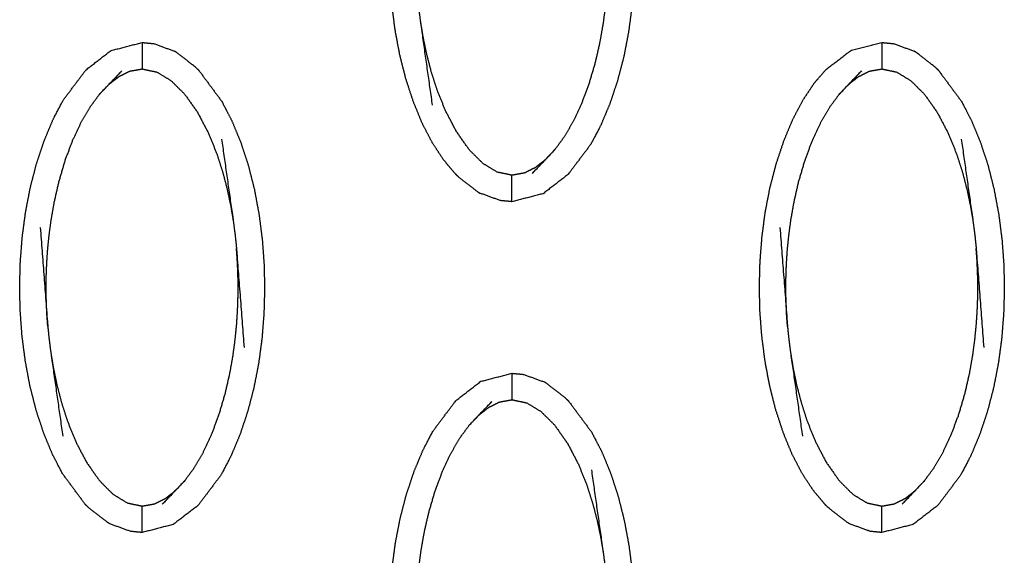
# Model space of a CAD drawing. Units: millimetres. Extents: x -12281 to 10584, y -8207 to 7022.
# Drawn here: x -1004 to -967, y -2273 to -2253 of the extents above; entities that cross this region are included whole.
import ezdxf

# ---------------------------------------------------------------- set-up
doc = ezdxf.new("R2010")
doc.units = ezdxf.units.MM
doc.layers.add('DEFAULT', color=7, linetype='Continuous')

msp = doc.modelspace()

# ---------------------------------------------------------------- linework, layer by layer
at = {"layer": 'DEFAULT', "color": 0}
for points, knots in [([(-987.526, -2258.697), (-987.748, -2258.431), (-987.971, -2258.166), (-988.178, -2257.85), (-988.386, -2257.534), (-988.575, -2257.171), (-988.763, -2256.807), (-988.93, -2256.403), (-989.096, -2255.999), (-989.239, -2255.564), (-989.382, -2255.129), (-989.498, -2254.671), (-989.614, -2254.213), (-989.702, -2253.741), (-989.79, -2253.27), (-989.85, -2252.798), (-989.91, -2252.325), (-989.945, -2251.862), (-989.979, -2251.398), (-989.99, -2250.937), (-990, -2250.476), (-989.987, -2250.009), (-989.974, -2249.542), (-989.938, -2249.072), (-989.901, -2248.602), (-989.839, -2248.133), (-989.777, -2247.663), (-989.687, -2247.199), (-989.597, -2246.736), (-989.479, -2246.282), (-989.361, -2245.829), (-989.216, -2245.397), (-989.071, -2244.964), (-988.903, -2244.561), (-988.734, -2244.158), (-988.544, -2243.796), (-988.353, -2243.434), (-988.144, -2243.121), (-987.935, -2242.809), (-987.712, -2242.548), (-987.489, -2242.286), (-987.021, -2241.926), (-986.553, -2241.565), (-985.963, -2241.412), (-985.374, -2241.26)], [71, 71, 71, 72, 72, 73, 73, 74, 74, 75, 75, 76, 76, 77, 77, 78, 78, 79, 79, 80, 80, 81, 81, 82, 82, 83, 83, 84, 84, 85, 85, 86, 86, 87, 87, 88, 88, 89, 89, 90, 90, 91, 91, 92, 92, 92.999848, 92.999848, 92.999848]), ([(-983.221, -2242.327), (-983.221, -2242.327), (-983.221, -2242.327), (-982.791, -2242.909), (-982.361, -2243.49), (-982.173, -2243.854), (-981.984, -2244.217), (-981.817, -2244.621), (-981.65, -2245.025), (-981.508, -2245.46), (-981.365, -2245.896), (-981.249, -2246.354), (-981.134, -2246.812), (-981.046, -2247.283), (-980.958, -2247.755), (-980.897, -2248.227), (-980.837, -2248.699), (-980.802, -2249.163), (-980.767, -2249.626), (-980.757, -2250.088), (-980.747, -2250.549), (-980.76, -2251.016), (-980.772, -2251.483), (-980.809, -2251.953), (-980.846, -2252.423), (-980.908, -2252.892), (-980.971, -2253.362), (-981.06, -2253.825), (-981.15, -2254.289), (-981.268, -2254.742), (-981.387, -2255.195), (-981.531, -2255.628), (-981.676, -2256.061), (-981.845, -2256.463), (-982.013, -2256.865), (-982.203, -2257.228), (-982.393, -2257.59), (-982.825, -2258.164), (-983.258, -2258.738), (-983.726, -2259.098), (-984.195, -2259.459), (-984.784, -2259.612), (-985.374, -2259.764)], [0.999975, 0.999975, 0.999975, 1, 1, 2, 2, 3, 3, 4, 4, 5, 5, 6, 6, 7, 7, 8, 8, 9, 9, 10, 10, 11, 11, 12, 12, 13, 13, 14, 14, 15, 15, 16, 16, 17, 17, 18, 18, 19, 19, 20, 20, 20.999873, 20.999873, 20.999873]), ([(-988.375, -2256.119), (-988.596, -2254.563), (-988.818, -2253.006), (-988.853, -2252.741), (-988.888, -2252.476), (-988.913, -2252.232), (-988.937, -2251.988), (-989.08, -2250.118), (-989.222, -2248.247)], [-3, -3, -3, -2, -2, -1, -1, 0, 0, 1, 1, 1]), ([(-981.809, -2249.036), (-981.794, -2249.256), (-981.778, -2249.475), (-981.768, -2249.675), (-981.759, -2249.874), (-981.754, -2250.061), (-981.749, -2250.248), (-981.748, -2250.433), (-981.747, -2250.617), (-981.75, -2250.811), (-981.754, -2251.004), (-981.762, -2251.219), (-981.771, -2251.434), (-981.788, -2251.677), (-981.804, -2251.921), (-981.831, -2252.195), (-981.857, -2252.468), (-981.898, -2252.769), (-981.938, -2253.071), (-981.998, -2253.409), (-982.057, -2253.747), (-982.144, -2254.128), (-982.231, -2254.508), (-982.349, -2254.911), (-982.468, -2255.314), (-982.611, -2255.696), (-982.754, -2256.077), (-982.911, -2256.412), (-983.068, -2256.747), (-983.237, -2257.036), (-983.406, -2257.324), (-983.583, -2257.565), (-983.761, -2257.805)], [0, 0, 0, 1, 1, 2, 2, 3, 3, 4, 4, 5, 5, 6, 6, 7, 7, 8, 8, 9, 9, 10, 10, 11, 11, 12, 12, 13, 13, 14, 14, 15, 15, 16, 16, 16]), ([(-984.123, -2258.188), (-984.31, -2258.333), (-984.497, -2258.479), (-984.7, -2258.58), (-984.903, -2258.682), (-985.138, -2258.723), (-985.374, -2258.765), (-985.654, -2258.706), (-985.933, -2258.647), (-986.2, -2258.485), (-986.468, -2258.322), (-986.725, -2258.067), (-986.982, -2257.811), (-987.227, -2257.463), (-987.472, -2257.114), (-987.679, -2256.721), (-987.885, -2256.328), (-988.038, -2255.947), (-988.192, -2255.567), (-988.306, -2255.212), (-988.421, -2254.858), (-988.507, -2254.526), (-988.593, -2254.195), (-988.658, -2253.886), (-988.722, -2253.577), (-988.77, -2253.292), (-988.818, -2253.006)], [0, 0, 0, 1, 1, 2, 2, 3, 3, 4, 4, 5, 5, 6, 6, 7, 7, 8, 8, 9, 9, 10, 10, 11, 11, 12, 12, 13, 13, 13]), ([(-1001.5, -2271.189), (-1001.93, -2270.607), (-1002.359, -2270.026), (-1002.548, -2269.662), (-1002.737, -2269.299), (-1002.904, -2268.895), (-1003.07, -2268.491), (-1003.213, -2268.056), (-1003.355, -2267.62), (-1003.471, -2267.162), (-1003.588, -2266.704), (-1003.676, -2266.233), (-1003.763, -2265.761), (-1003.824, -2265.289), (-1003.884, -2264.817), (-1003.918, -2264.353), (-1003.953, -2263.89), (-1003.963, -2263.428), (-1003.973, -2262.967), (-1003.961, -2262.5), (-1003.948, -2262.033), (-1003.911, -2261.563), (-1003.875, -2261.093), (-1003.812, -2260.624), (-1003.75, -2260.155), (-1003.66, -2259.691), (-1003.571, -2259.227), (-1003.453, -2258.774), (-1003.335, -2258.322), (-1003.19, -2257.888), (-1003.045, -2257.455), (-1002.876, -2257.052), (-1002.708, -2256.65), (-1002.517, -2256.288), (-1002.327, -2255.926), (-1001.895, -2255.352), (-1001.463, -2254.779), (-1000.994, -2254.418), (-1000.526, -2254.057), (-999.937, -2253.905), (-999.348, -2253.752)], [1.000062, 1.000062, 1.000062, 2, 2, 3, 3, 4, 4, 5, 5, 6, 6, 7, 7, 8, 8, 9, 9, 10, 10, 11, 11, 12, 12, 13, 13, 14, 14, 15, 15, 16, 16, 17, 17, 18, 18, 19, 19, 20, 20, 20.999897, 20.999897, 20.999897]), ([(-999.347, -2253.752), (-999.347, -2253.787), (-999.347, -2253.822), (-999.347, -2253.933), (-999.347, -2254.044), (-999.347, -2254.214), (-999.347, -2254.383), (-999.347, -2254.567), (-999.347, -2254.751)], [0, 0, 0, 1, 1, 2, 2, 3, 3, 4, 4, 4]), ([(-999.347, -2253.752), (-999.129, -2253.773), (-998.911, -2253.793), (-998.52, -2253.935), (-998.13, -2254.077)], [0, 0, 0, 1, 1, 2, 2, 2]), ([(-973.552, -2271.189), (-973.552, -2271.189), (-973.553, -2271.189), (-973.775, -2270.923), (-973.997, -2270.657), (-974.205, -2270.342), (-974.413, -2270.026), (-974.601, -2269.662), (-974.79, -2269.299), (-974.956, -2268.895), (-975.123, -2268.491), (-975.265, -2268.056), (-975.408, -2267.62), (-975.524, -2267.162), (-975.64, -2266.704), (-975.728, -2266.233), (-975.816, -2265.761), (-975.876, -2265.289), (-975.936, -2264.817), (-975.971, -2264.353), (-976.006, -2263.89), (-976.016, -2263.428), (-976.026, -2262.967), (-976.013, -2262.5), (-976.001, -2262.033), (-975.964, -2261.563), (-975.928, -2261.093), (-975.866, -2260.624), (-975.804, -2260.155), (-975.714, -2259.691), (-975.624, -2259.227), (-975.506, -2258.774), (-975.387, -2258.322), (-975.242, -2257.888), (-975.097, -2257.455), (-974.929, -2257.052), (-974.761, -2256.65), (-974.57, -2256.288), (-974.38, -2255.926), (-974.171, -2255.613), (-973.962, -2255.3), (-973.739, -2255.039), (-973.515, -2254.779), (-973.047, -2254.418), (-972.579, -2254.057), (-971.99, -2253.905), (-971.4, -2253.752)], [0.999853, 0.999853, 0.999853, 1, 1, 2, 2, 3, 3, 4, 4, 5, 5, 6, 6, 7, 7, 8, 8, 9, 9, 10, 10, 11, 11, 12, 12, 13, 13, 14, 14, 15, 15, 16, 16, 17, 17, 18, 18, 19, 19, 20, 20, 21, 21, 22, 22, 23, 23, 23]), ([(-971.4, -2253.752), (-971.182, -2253.773), (-970.964, -2253.793), (-970.573, -2253.935), (-970.182, -2254.077)], [0, 0, 0, 1, 1, 2, 2, 2]), ([(-971.4, -2253.752), (-971.4, -2253.787), (-971.4, -2253.822), (-971.4, -2253.933), (-971.4, -2254.044), (-971.4, -2254.214), (-971.4, -2254.383), (-971.4, -2254.567), (-971.4, -2254.751)], [0, 0, 0, 1, 1, 2, 2, 3, 3, 4, 4, 4]), ([(-997.194, -2254.82), (-997.263, -2254.751), (-997.332, -2254.683), (-997.685, -2254.408), (-998.039, -2254.134), (-998.084, -2254.106), (-998.13, -2254.077)], [0, 0, 0, 1, 1, 2, 2, 3, 3, 3]), ([(-969.247, -2254.819), (-969.316, -2254.751), (-969.385, -2254.683), (-969.739, -2254.408), (-970.093, -2254.134), (-970.137, -2254.106), (-970.182, -2254.077)], [0.003762, 0.003762, 0.003762, 1, 1, 2, 2, 3, 3, 3]), ([(-1000.961, -2255.711), (-1000.779, -2255.52), (-1000.597, -2255.328), (-1000.353, -2255.074), (-1000.109, -2254.82)], [0, 0, 0, 1, 1, 2, 2, 2]), ([(-1000.597, -2255.328), (-1000.41, -2255.183), (-1000.223, -2255.037), (-1000.02, -2254.936), (-999.817, -2254.834), (-999.582, -2254.793), (-999.347, -2254.751), (-999.067, -2254.81), (-998.787, -2254.869), (-998.52, -2255.031), (-998.254, -2255.194), (-997.996, -2255.449), (-997.738, -2255.705), (-997.493, -2256.053), (-997.248, -2256.402), (-997.042, -2256.795), (-996.837, -2257.188), (-996.682, -2257.569), (-996.528, -2257.949), (-996.414, -2258.304), (-996.301, -2258.658), (-996.214, -2258.99), (-996.128, -2259.322), (-996.063, -2259.63), (-995.998, -2259.939), (-995.95, -2260.224), (-995.902, -2260.51)], [0, 0, 0, 1, 1, 2, 2, 3, 3, 4, 4, 5, 5, 6, 6, 7, 7, 8, 8, 9, 9, 10, 10, 11, 11, 12, 12, 13, 13, 13]), ([(-997.194, -2254.82), (-996.764, -2255.401), (-996.335, -2255.982), (-996.146, -2256.345), (-995.958, -2256.709), (-995.791, -2257.113), (-995.624, -2257.517), (-995.481, -2257.952), (-995.339, -2258.387), (-995.222, -2258.845), (-995.106, -2259.303), (-995.019, -2259.775), (-994.931, -2260.246), (-994.871, -2260.718), (-994.81, -2261.191), (-994.776, -2261.655), (-994.741, -2262.118), (-994.731, -2262.579), (-994.721, -2263.04), (-994.733, -2263.507), (-994.746, -2263.974), (-994.783, -2264.444), (-994.819, -2264.914), (-994.882, -2265.384), (-994.944, -2265.853), (-995.034, -2266.317), (-995.124, -2266.78), (-995.242, -2267.234), (-995.36, -2267.687), (-995.505, -2268.119), (-995.649, -2268.552), (-995.818, -2268.955), (-995.987, -2269.358), (-996.177, -2269.72), (-996.367, -2270.082), (-996.799, -2270.656), (-997.231, -2271.23), (-997.7, -2271.591), (-998.169, -2271.951), (-998.758, -2272.104), (-999.347, -2272.256)], [69.000199, 69.000199, 69.000199, 70, 70, 71, 71, 72, 72, 73, 73, 74, 74, 75, 75, 76, 76, 77, 77, 78, 78, 79, 79, 80, 80, 81, 81, 82, 82, 83, 83, 84, 84, 85, 85, 86, 86, 87, 87, 88, 88, 88.999646, 88.999646, 88.999646]), ([(-973.013, -2255.711), (-972.832, -2255.52), (-972.651, -2255.328), (-972.407, -2255.074), (-972.162, -2254.82)], [0, 0, 0, 1, 1, 2, 2, 2]), ([(-972.651, -2255.328), (-972.464, -2255.183), (-972.276, -2255.037), (-972.073, -2254.936), (-971.87, -2254.834), (-971.635, -2254.793), (-971.4, -2254.751), (-971.12, -2254.81), (-970.84, -2254.869), (-970.573, -2255.031), (-970.306, -2255.194), (-970.049, -2255.449), (-969.791, -2255.705), (-969.546, -2256.053), (-969.301, -2256.402), (-969.095, -2256.795), (-968.889, -2257.188), (-968.735, -2257.569), (-968.581, -2257.949), (-968.467, -2258.304), (-968.353, -2258.658), (-968.267, -2258.99), (-968.18, -2259.322), (-968.116, -2259.63), (-968.051, -2259.939), (-968.003, -2260.224), (-967.955, -2260.51)], [0, 0, 0, 1, 1, 2, 2, 3, 3, 4, 4, 5, 5, 6, 6, 7, 7, 8, 8, 9, 9, 10, 10, 11, 11, 12, 12, 13, 13, 13]), ([(-969.247, -2254.819), (-969.247, -2254.819), (-969.247, -2254.82), (-968.817, -2255.401), (-968.387, -2255.982), (-968.199, -2256.345), (-968.011, -2256.709), (-967.844, -2257.113), (-967.677, -2257.517), (-967.534, -2257.952), (-967.391, -2258.387), (-967.276, -2258.845), (-967.16, -2259.303), (-967.072, -2259.775), (-966.984, -2260.246), (-966.924, -2260.718), (-966.863, -2261.191), (-966.828, -2261.655), (-966.794, -2262.118), (-966.783, -2262.579), (-966.773, -2263.04), (-966.786, -2263.507), (-966.799, -2263.974), (-966.835, -2264.444), (-966.872, -2264.914), (-966.934, -2265.384), (-966.997, -2265.853), (-967.087, -2266.317), (-967.177, -2266.78), (-967.295, -2267.234), (-967.413, -2267.687), (-967.557, -2268.119), (-967.702, -2268.552), (-967.871, -2268.955), (-968.04, -2269.358), (-968.23, -2269.72), (-968.42, -2270.082), (-968.852, -2270.656), (-969.284, -2271.23), (-969.753, -2271.591), (-970.221, -2271.951), (-970.811, -2272.104), (-971.4, -2272.256)], [72.999555, 72.999555, 72.999555, 73, 73, 74, 74, 75, 75, 76, 76, 77, 77, 78, 78, 79, 79, 80, 80, 81, 81, 82, 82, 83, 83, 84, 84, 85, 85, 86, 86, 87, 87, 88, 88, 89, 89, 90, 90, 91, 91, 92, 92, 92.999833, 92.999833, 92.999833]), ([(-1002.911, -2264.48), (-1002.927, -2264.26), (-1002.943, -2264.041), (-1002.952, -2263.842), (-1002.962, -2263.642), (-1002.967, -2263.455), (-1002.971, -2263.268), (-1002.972, -2263.083), (-1002.973, -2262.899), (-1002.97, -2262.705), (-1002.967, -2262.511), (-1002.958, -2262.297), (-1002.949, -2262.082), (-1002.933, -2261.839), (-1002.917, -2261.595), (-1002.89, -2261.322), (-1002.863, -2261.048), (-1002.823, -2260.746), (-1002.782, -2260.445), (-1002.722, -2260.107), (-1002.663, -2259.769), (-1002.576, -2259.388), (-1002.49, -2259.008), (-1002.371, -2258.605), (-1002.253, -2258.202), (-1002.11, -2257.821), (-1001.968, -2257.439), (-1001.81, -2257.103), (-1001.652, -2256.768), (-1001.483, -2256.48), (-1001.314, -2256.192), (-1001.137, -2255.951), (-1000.961, -2255.711)], [0, 0, 0, 1, 1, 2, 2, 3, 3, 4, 4, 5, 5, 6, 6, 7, 7, 8, 8, 9, 9, 10, 10, 11, 11, 12, 12, 13, 13, 14, 14, 15, 15, 16, 16, 16]), ([(-974.964, -2264.48), (-974.98, -2264.26), (-974.996, -2264.041), (-975.005, -2263.842), (-975.014, -2263.642), (-975.019, -2263.455), (-975.024, -2263.268), (-975.025, -2263.083), (-975.026, -2262.899), (-975.023, -2262.705), (-975.019, -2262.511), (-975.011, -2262.297), (-975.002, -2262.082), (-974.986, -2261.839), (-974.97, -2261.595), (-974.943, -2261.322), (-974.916, -2261.048), (-974.875, -2260.746), (-974.835, -2260.445), (-974.775, -2260.107), (-974.716, -2259.769), (-974.629, -2259.388), (-974.543, -2259.008), (-974.424, -2258.605), (-974.305, -2258.202), (-974.163, -2257.821), (-974.02, -2257.439), (-973.863, -2257.103), (-973.705, -2256.768), (-973.536, -2256.48), (-973.368, -2256.192), (-973.191, -2255.951), (-973.013, -2255.711)], [0, 0, 0, 1, 1, 2, 2, 3, 3, 4, 4, 5, 5, 6, 6, 7, 7, 8, 8, 9, 9, 10, 10, 11, 11, 12, 12, 13, 13, 14, 14, 15, 15, 16, 16, 16]), ([(-996.346, -2257.397), (-996.124, -2258.953), (-995.902, -2260.51), (-995.867, -2260.775), (-995.832, -2261.04), (-995.807, -2261.284), (-995.783, -2261.528), (-995.64, -2263.398), (-995.498, -2265.269)], [-3, -3, -3, -2, -2, -1, -1, 0, 0, 1, 1, 1]), ([(-968.399, -2257.397), (-968.177, -2258.953), (-967.955, -2260.51), (-967.92, -2260.775), (-967.886, -2261.04), (-967.861, -2261.284), (-967.836, -2261.528), (-967.694, -2263.398), (-967.552, -2265.269)], [-3, -3, -3, -2, -2, -1, -1, 0, 0, 1, 1, 1]), ([(-983.761, -2257.805), (-983.942, -2257.996), (-984.123, -2258.188), (-984.367, -2258.442), (-984.611, -2258.697)], [0, 0, 0, 1, 1, 2, 2, 2]), ([(-987.526, -2258.697), (-987.458, -2258.765), (-987.389, -2258.833), (-987.035, -2259.108), (-986.681, -2259.382), (-986.636, -2259.41), (-986.591, -2259.439)], [0.003695, 0.003695, 0.003695, 1, 1, 2, 2, 3, 3, 3]), ([(-985.374, -2259.764), (-985.374, -2259.729), (-985.374, -2259.695), (-985.374, -2259.583), (-985.374, -2259.472), (-985.374, -2259.302), (-985.374, -2259.133), (-985.374, -2258.949), (-985.374, -2258.765)], [0, 0, 0, 1, 1, 2, 2, 3, 3, 4, 4, 4]), ([(-985.374, -2259.764), (-985.592, -2259.743), (-985.809, -2259.723), (-986.2, -2259.581), (-986.591, -2259.439)], [0, 0, 0, 1, 1, 2, 2, 2]), ([(-1003.196, -2260.738), (-1003.054, -2262.609), (-1002.911, -2264.48), (-1002.887, -2264.724), (-1002.862, -2264.968), (-1002.827, -2265.233), (-1002.792, -2265.498), (-1002.57, -2267.055), (-1002.348, -2268.612)], [0, 0, 0, 1, 1, 2, 2, 3, 3, 4, 4, 4]), ([(-975.249, -2260.738), (-975.106, -2262.609), (-974.964, -2264.48), (-974.939, -2264.724), (-974.915, -2264.968), (-974.88, -2265.233), (-974.845, -2265.498), (-974.623, -2267.055), (-974.401, -2268.612)], [0, 0, 0, 1, 1, 2, 2, 3, 3, 4, 4, 4]), ([(-997.734, -2270.297), (-997.557, -2270.056), (-997.38, -2269.816), (-997.211, -2269.528), (-997.042, -2269.239), (-996.885, -2268.905), (-996.727, -2268.57), (-996.584, -2268.187), (-996.441, -2267.805), (-996.323, -2267.402), (-996.205, -2266.999), (-996.118, -2266.619), (-996.031, -2266.238), (-995.971, -2265.901), (-995.912, -2265.563), (-995.871, -2265.261), (-995.831, -2264.959), (-995.804, -2264.686), (-995.777, -2264.412), (-995.761, -2264.169), (-995.745, -2263.925), (-995.736, -2263.711), (-995.727, -2263.496), (-995.724, -2263.302), (-995.721, -2263.109), (-995.721, -2262.924), (-995.722, -2262.739), (-995.727, -2262.552), (-995.732, -2262.365), (-995.742, -2262.166), (-995.752, -2261.967), (-995.767, -2261.747), (-995.783, -2261.528)], [0, 0, 0, 1, 1, 2, 2, 3, 3, 4, 4, 5, 5, 6, 6, 7, 7, 8, 8, 9, 9, 10, 10, 11, 11, 12, 12, 13, 13, 14, 14, 15, 15, 16, 16, 16]), ([(-969.787, -2270.297), (-969.61, -2270.056), (-969.432, -2269.816), (-969.263, -2269.528), (-969.095, -2269.239), (-968.937, -2268.905), (-968.78, -2268.57), (-968.637, -2268.187), (-968.494, -2267.805), (-968.376, -2267.402), (-968.258, -2266.999), (-968.171, -2266.619), (-968.084, -2266.238), (-968.024, -2265.901), (-967.965, -2265.563), (-967.925, -2265.261), (-967.885, -2264.959), (-967.858, -2264.686), (-967.831, -2264.412), (-967.814, -2264.169), (-967.798, -2263.925), (-967.789, -2263.711), (-967.78, -2263.496), (-967.777, -2263.302), (-967.774, -2263.109), (-967.775, -2262.924), (-967.775, -2262.739), (-967.78, -2262.552), (-967.785, -2262.365), (-967.795, -2262.166), (-967.804, -2261.967), (-967.82, -2261.747), (-967.836, -2261.528)], [0, 0, 0, 1, 1, 2, 2, 3, 3, 4, 4, 5, 5, 6, 6, 7, 7, 8, 8, 9, 9, 10, 10, 11, 11, 12, 12, 13, 13, 14, 14, 15, 15, 16, 16, 16]), ([(-1002.792, -2265.498), (-1002.744, -2265.784), (-1002.696, -2266.07), (-1002.631, -2266.378), (-1002.566, -2266.686), (-1002.48, -2267.018), (-1002.394, -2267.35), (-1002.28, -2267.704), (-1002.166, -2268.058), (-1002.012, -2268.439), (-1001.857, -2268.82), (-1001.652, -2269.213), (-1001.446, -2269.607), (-1001.201, -2269.954), (-1000.956, -2270.302), (-1000.699, -2270.558), (-1000.441, -2270.814), (-1000.174, -2270.976), (-999.907, -2271.139), (-999.627, -2271.198), (-999.347, -2271.257), (-999.112, -2271.215), (-998.877, -2271.173), (-998.674, -2271.072), (-998.471, -2270.971), (-998.283, -2270.825), (-998.096, -2270.679)], [0, 0, 0, 1, 1, 2, 2, 3, 3, 4, 4, 5, 5, 6, 6, 7, 7, 8, 8, 9, 9, 10, 10, 11, 11, 12, 12, 13, 13, 13]), ([(-974.845, -2265.498), (-974.797, -2265.784), (-974.749, -2266.07), (-974.684, -2266.378), (-974.62, -2266.686), (-974.533, -2267.018), (-974.447, -2267.35), (-974.333, -2267.704), (-974.219, -2268.058), (-974.065, -2268.439), (-973.911, -2268.82), (-973.705, -2269.213), (-973.499, -2269.607), (-973.254, -2269.954), (-973.009, -2270.302), (-972.751, -2270.558), (-972.494, -2270.814), (-972.227, -2270.976), (-971.96, -2271.139), (-971.68, -2271.198), (-971.4, -2271.257), (-971.165, -2271.215), (-970.929, -2271.173), (-970.726, -2271.072), (-970.523, -2270.971), (-970.336, -2270.825), (-970.149, -2270.679)], [0, 0, 0, 1, 1, 2, 2, 3, 3, 4, 4, 5, 5, 6, 6, 7, 7, 8, 8, 9, 9, 10, 10, 11, 11, 12, 12, 13, 13, 13]), ([(-987.526, -2283.68), (-987.956, -2283.099), (-988.386, -2282.518), (-988.575, -2282.154), (-988.763, -2281.79), (-988.93, -2281.386), (-989.096, -2280.983), (-989.239, -2280.547), (-989.382, -2280.112), (-989.498, -2279.654), (-989.614, -2279.196), (-989.702, -2278.724), (-989.79, -2278.253), (-989.85, -2277.781), (-989.91, -2277.309), (-989.945, -2276.845), (-989.979, -2276.381), (-989.99, -2275.92), (-990, -2275.458), (-989.987, -2274.991), (-989.974, -2274.525), (-989.938, -2274.055), (-989.901, -2273.585), (-989.839, -2273.116), (-989.777, -2272.647), (-989.687, -2272.183), (-989.597, -2271.719), (-989.479, -2271.266), (-989.361, -2270.813), (-989.216, -2270.38), (-989.071, -2269.947), (-988.903, -2269.544), (-988.734, -2269.142), (-988.544, -2268.78), (-988.353, -2268.417), (-987.921, -2267.843), (-987.489, -2267.27), (-987.021, -2266.909), (-986.553, -2266.548), (-985.963, -2266.396), (-985.374, -2266.243)], [1.000069, 1.000069, 1.000069, 2, 2, 3, 3, 4, 4, 5, 5, 6, 6, 7, 7, 8, 8, 9, 9, 10, 10, 11, 11, 12, 12, 13, 13, 14, 14, 15, 15, 16, 16, 17, 17, 18, 18, 19, 19, 20, 20, 20.999842, 20.999842, 20.999842]), ([(-985.374, -2266.243), (-985.374, -2266.279), (-985.374, -2266.314), (-985.374, -2266.425), (-985.374, -2266.536), (-985.374, -2266.705), (-985.374, -2266.874), (-985.374, -2267.058), (-985.374, -2267.242)], [0, 0, 0, 1, 1, 2, 2, 3, 3, 4, 4, 4]), ([(-985.373, -2266.243), (-985.155, -2266.264), (-984.937, -2266.284), (-984.547, -2266.427), (-984.156, -2266.57)], [0.000853, 0.000853, 0.000853, 1, 1, 2, 2, 2]), ([(-983.221, -2267.31), (-983.29, -2267.242), (-983.358, -2267.174), (-983.712, -2266.9), (-984.065, -2266.626), (-984.111, -2266.598), (-984.156, -2266.57)], [0.002747, 0.002747, 0.002747, 1, 1, 2, 2, 3, 3, 3]), ([(-986.987, -2268.202), (-986.805, -2268.011), (-986.624, -2267.82), (-986.38, -2267.566), (-986.136, -2267.312)], [0, 0, 0, 1, 1, 2, 2, 2]), ([(-986.624, -2267.82), (-986.437, -2267.674), (-986.25, -2267.529), (-986.047, -2267.427), (-985.844, -2267.325), (-985.609, -2267.284), (-985.374, -2267.242), (-985.094, -2267.301), (-984.813, -2267.361), (-984.547, -2267.523), (-984.28, -2267.685), (-984.022, -2267.941), (-983.764, -2268.197), (-983.519, -2268.545), (-983.274, -2268.893), (-983.069, -2269.286), (-982.863, -2269.68), (-982.709, -2270.061), (-982.554, -2270.442), (-982.441, -2270.796), (-982.327, -2271.15), (-982.241, -2271.482), (-982.154, -2271.814), (-982.089, -2272.122), (-982.024, -2272.43), (-981.976, -2272.716), (-981.929, -2273.001)], [0, 0, 0, 1, 1, 2, 2, 3, 3, 4, 4, 5, 5, 6, 6, 7, 7, 8, 8, 9, 9, 10, 10, 11, 11, 12, 12, 13, 13, 13]), ([(-983.221, -2267.311), (-983.221, -2267.311), (-983.221, -2267.311), (-982.791, -2267.892), (-982.361, -2268.473), (-982.173, -2268.837), (-981.984, -2269.2), (-981.817, -2269.604), (-981.65, -2270.008), (-981.508, -2270.444), (-981.365, -2270.879), (-981.249, -2271.337), (-981.134, -2271.795), (-981.046, -2272.266), (-980.958, -2272.738), (-980.897, -2273.21), (-980.837, -2273.682), (-980.802, -2274.146), (-980.767, -2274.61), (-980.757, -2275.071), (-980.747, -2275.532), (-980.76, -2275.999), (-980.772, -2276.466), (-980.809, -2276.936), (-980.846, -2277.406), (-980.908, -2277.875), (-980.971, -2278.344), (-981.06, -2278.808), (-981.15, -2279.272), (-981.268, -2279.725), (-981.387, -2280.178), (-981.531, -2280.611), (-981.676, -2281.044), (-981.845, -2281.447), (-982.013, -2281.849), (-982.203, -2282.211), (-982.393, -2282.573), (-982.825, -2283.147), (-983.258, -2283.721), (-983.726, -2284.082), (-984.195, -2284.443), (-984.784, -2284.595), (-985.374, -2284.747)], [68.999674, 68.999674, 68.999674, 69, 69, 70, 70, 71, 71, 72, 72, 73, 73, 74, 74, 75, 75, 76, 76, 77, 77, 78, 78, 79, 79, 80, 80, 81, 81, 82, 82, 83, 83, 84, 84, 85, 85, 86, 86, 87, 87, 88, 88, 88.999966, 88.999966, 88.999966]), ([(-988.937, -2276.972), (-988.953, -2276.752), (-988.97, -2276.532), (-988.979, -2276.333), (-988.988, -2276.134), (-988.993, -2275.947), (-988.998, -2275.759), (-988.999, -2275.574), (-989, -2275.39), (-988.996, -2275.197), (-988.993, -2275.003), (-988.984, -2274.789), (-988.975, -2274.574), (-988.959, -2274.331), (-988.943, -2274.087), (-988.916, -2273.814), (-988.889, -2273.54), (-988.849, -2273.238), (-988.808, -2272.937), (-988.749, -2272.598), (-988.689, -2272.26), (-988.603, -2271.88), (-988.516, -2271.499), (-988.398, -2271.097), (-988.279, -2270.695), (-988.137, -2270.312), (-987.994, -2269.93), (-987.836, -2269.595), (-987.679, -2269.26), (-987.51, -2268.972), (-987.342, -2268.684), (-987.164, -2268.443), (-986.987, -2268.202)], [0, 0, 0, 1, 1, 2, 2, 3, 3, 4, 4, 5, 5, 6, 6, 7, 7, 8, 8, 9, 9, 10, 10, 11, 11, 12, 12, 13, 13, 14, 14, 15, 15, 16, 16, 16]), ([(-982.373, -2269.888), (-982.151, -2271.445), (-981.929, -2273.001), (-981.893, -2273.266), (-981.858, -2273.531), (-981.834, -2273.775), (-981.809, -2274.019), (-981.667, -2275.889), (-981.525, -2277.76)], [-3, -3, -3, -2, -2, -1, -1, 0, 0, 1, 1, 1]), ([(-997.734, -2270.297), (-997.915, -2270.488), (-998.096, -2270.679), (-998.341, -2270.933), (-998.585, -2271.188)], [-1, -1, -1, 0, 0, 1, 1, 1]), ([(-969.787, -2270.297), (-969.968, -2270.488), (-970.149, -2270.679), (-970.393, -2270.933), (-970.637, -2271.188)], [-1, -1, -1, 0, 0, 1, 1, 1]), ([(-1000.564, -2271.93), (-1000.61, -2271.902), (-1000.655, -2271.873), (-1001.009, -2271.599), (-1001.362, -2271.324), (-1001.431, -2271.257), (-1001.5, -2271.189)], [0, 0, 0, 1, 1, 2, 2, 3, 3, 3]), ([(-999.347, -2272.256), (-999.347, -2272.221), (-999.347, -2272.186), (-999.347, -2272.074), (-999.347, -2271.963), (-999.347, -2271.794), (-999.347, -2271.624), (-999.347, -2271.441), (-999.347, -2271.257)], [0, 0, 0, 1, 1, 2, 2, 3, 3, 4, 4, 4]), ([(-972.618, -2271.93), (-972.663, -2271.902), (-972.708, -2271.873), (-973.062, -2271.599), (-973.416, -2271.324), (-973.484, -2271.257), (-973.552, -2271.189)], [0, 0, 0, 1, 1, 2, 2, 2.999093, 2.999093, 2.999093]), ([(-971.4, -2272.256), (-971.4, -2272.221), (-971.4, -2272.186), (-971.4, -2272.074), (-971.4, -2271.963), (-971.4, -2271.794), (-971.4, -2271.624), (-971.4, -2271.441), (-971.4, -2271.257)], [0, 0, 0, 1, 1, 2, 2, 3, 3, 4, 4, 4]), ([(-999.347, -2272.256), (-999.565, -2272.235), (-999.783, -2272.214), (-1000.174, -2272.072), (-1000.564, -2271.93)], [0, 0, 0, 1, 1, 2, 2, 2]), ([(-971.4, -2272.256), (-971.618, -2272.235), (-971.836, -2272.214), (-972.227, -2272.072), (-972.618, -2271.93)], [0, 0, 0, 1, 1, 2, 2, 2])]:
    msp.add_open_spline(points, degree=2, knots=knots, dxfattribs=at)
for points in [[(-1000.961, -2255.711), (-1000.535, -2255.265), (-1000.109, -2254.82)], [(-973.013, -2255.711), (-972.588, -2255.265), (-972.162, -2254.82)], [(-983.761, -2257.805), (-984.186, -2258.251), (-984.611, -2258.697)], [(-987.526, -2258.697), (-987.526, -2258.697), (-987.526, -2258.697)], [(-986.553, -2266.547), (-986.553, -2266.547), (-986.553, -2266.547)], [(-984.156, -2266.569), (-984.156, -2266.569), (-984.156, -2266.569)], [(-986.987, -2268.202), (-986.561, -2267.757), (-986.136, -2267.312)], [(-997.734, -2270.297), (-998.159, -2270.742), (-998.585, -2271.188)], [(-969.787, -2270.297), (-970.212, -2270.742), (-970.637, -2271.188)]]:
    msp.add_open_spline(points, degree=2, dxfattribs=at)

doc.saveas('drawing.dxf')
